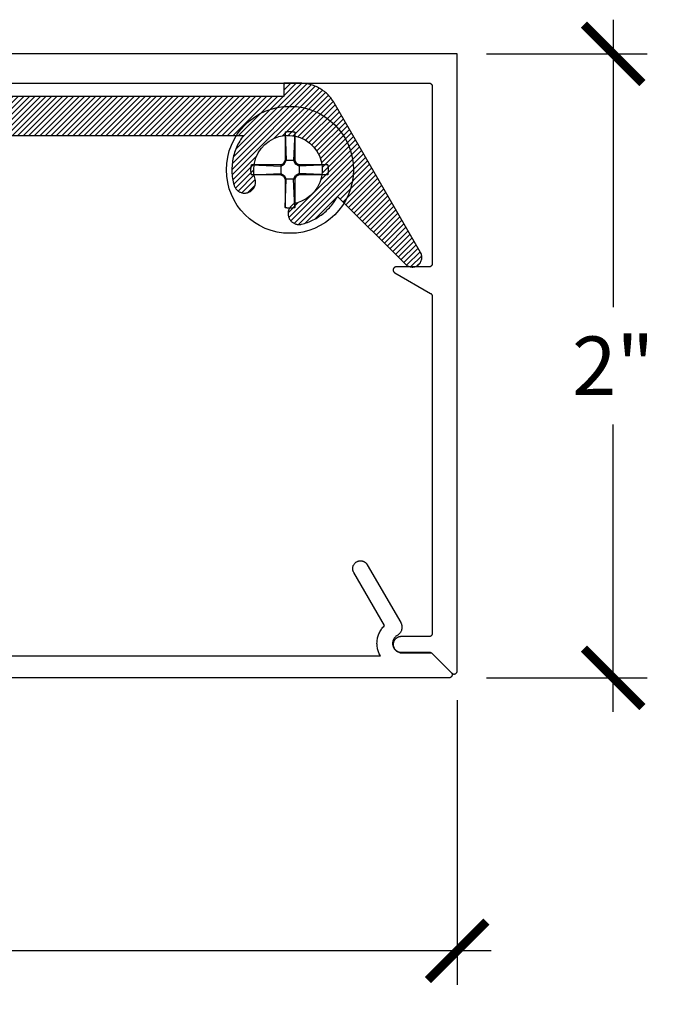
# Model space of a CAD drawing. Units: inches. Extents: x 0 to 190, y 0 to 43.
# Drawn here: x 6 to 8, y 28 to 31 of the extents above; entities that cross this region are included whole.
import ezdxf

# ---------------------------------------------------------------- set-up
doc = ezdxf.new("R2010")
doc.units = ezdxf.units.IN
doc.header["$LTSCALE"] = 0.5
doc.header["$MEASUREMENT"] = 0
for name, color, linetype in [('Arcadia-Dim', 4, 'Continuous'), ('Arcadia-Profile', 5, 'Continuous'), ('Arcadia-Shade', 8, 'Continuous')]:
    doc.layers.add(name, color=color, linetype=linetype)
doc.styles.get("Standard").update_dxf_attribs({"font": 'ARIALN.TTF'})
doc.dimstyles.new('Arcadia-2', dxfattribs={"dimscale": 2, "dimtxt": 0.0938, "dimasz": 0.0938, "dimexe": 0.0546, "dimexo": 0.0469, "dimgap": 0.0469, "dimtad": 0, "dimtih": 1, "dimdec": 4, "dimrnd": 0.0625, "dimzin": 3, "dimdsep": 46, "dimlunit": 4, "dimtxsty": 'Standard', "dimblk": 'ARCHTICK', "dimcen": 0.0469, "dimdle": 0.0546, "dimclrd": 256, "dimclre": 256, "dimclrt": 256, "dimadec": 0, "dimazin": 0, "dimtfac": 0.75, "dimtix": 1, "dimtmove": 2, "dimatfit": 3, "dimfxl": 1, "dimtolj": 1, "dimtzin": 3, "dimlwd": -3, "dimlwe": -3, "dimarcsym": 0})

# ---------------------------------------------------------------- blocks, each defined once
blk = doc.blocks.new('_ArchTick')
at = {"color": 0, "linetype": 'ByBlock', "lineweight": -3, "const_width": 0.15}
blk.add_lwpolyline([(-0.5, -0.5), (0.5, 0.5)], dxfattribs=at)
blk = doc.blocks.new('*D12')
at = {"layer": 'Arcadia-Dim', "lineweight": -3, "transparency": 16777216}
for p, q in [((1.4656, 28.9477), (1.4656, 28.0472)), ((7.4165, 28.9596), (7.4165, 28.0472)), ((1.3564, 28.1564), (4.1771, 28.1564)), ((7.5257, 28.1564), (4.705, 28.1564))]:
    blk.add_line(p, q, dxfattribs=at)
at = {"layer": 'Defpoints', "color": 0, "lineweight": -3, "transparency": 16777216}
for p in [(1.4656, 29.0415), (7.4165, 29.0534), (7.4165, 28.1564)]:
    blk.add_point(p, dxfattribs=at)
at = {"layer": 'Arcadia-Dim', "lineweight": -3, "transparency": 16777216, "xscale": 0.1876, "yscale": 0.1876, "zscale": 0.1876, "rotation": 180}
blk.add_blockref('_ArchTick', (1.4656, 28.1564), dxfattribs=at)
at = {"layer": 'Arcadia-Dim', "lineweight": -3, "transparency": 16777216, "xscale": 0.1876, "yscale": 0.1876, "zscale": 0.1876}
blk.add_blockref('_ArchTick', (7.4165, 28.1564), dxfattribs=at)
at = {"layer": 'Arcadia-Dim', "lineweight": -3, "transparency": 16777216, "insert": (4.4411, 28.1564), "char_height": 0.1876, "attachment_point": 5}
blk.add_mtext('\\A1;5{\\H0.75x;\\S15/16;}"', dxfattribs=at)
blk = doc.blocks.new('*D13')
at = {"layer": 'Arcadia-Dim', "lineweight": -3, "transparency": 16777216}
for p, q in [((7.9165, 31.1406), (7.9165, 30.2195)), ((7.5103, 31.0314), (8.0257, 31.0314)), ((7.9165, 28.9224), (7.9165, 29.8435)), ((7.5103, 29.0316), (8.0257, 29.0316))]:
    blk.add_line(p, q, dxfattribs=at)
at = {"layer": 'Defpoints', "color": 0, "lineweight": -3, "transparency": 16777216}
for p in [(7.4165, 31.0314), (7.4165, 29.0316), (7.9165, 29.0316)]:
    blk.add_point(p, dxfattribs=at)
at = {"layer": 'Arcadia-Dim', "lineweight": -3, "transparency": 16777216, "xscale": 0.1876, "yscale": 0.1876, "zscale": 0.1876}
for p, rotation in [((7.9165, 31.0314), 90), ((7.9165, 29.0316), 270)]:
    blk.add_blockref('_ArchTick', p, dxfattribs=dict(at, rotation=rotation))
at = {"layer": 'Arcadia-Dim', "lineweight": -3, "transparency": 16777216, "insert": (7.9165, 30.0315), "char_height": 0.1876, "attachment_point": 5}
blk.add_mtext('\\A1;2"', dxfattribs=at)
blk = doc.blocks.new('#12-SCREWHEAD')
at = {"layer": 'Arcadia-Profile'}
for points in [[(-0.0155, 0.1211, 0), (-0.0145, 0.1213, 0)], [(-0.0155, 0.1211, 0), (-0.0155, 0.0295, 0)], [(-0.0155, 0.1211, 0), (-0.0115, 0.0295, 0)], [(-0.0145, 0.1213, 0), (-0.0135, 0.1216, 0)], [(-0.0135, 0.1216, 0), (-0.0124, 0.1218, 0)], [(-0.0124, 0.1218, 0), (-0.0114, 0.122, 0)], [(-0.0114, 0.122, 0), (-0.0104, 0.1221, 0)], [(-0.0104, 0.1221, 0), (-0.0094, 0.1223, 0)], [(-0.0094, 0.1223, 0), (-0.0083, 0.1225, 0)], [(-0.0083, 0.1225, 0), (-0.0073, 0.1226, 0)], [(-0.0073, 0.1226, 0), (-0.0063, 0.1227, 0)], [(-0.0063, 0.1227, 0), (-0.0052, 0.1228, 0)], [(-0.0052, 0.1228, 0), (-0.0042, 0.1229, 0)], [(-0.0042, 0.1229, 0), (-0.0031, 0.1229, 0)], [(-0.0031, 0.1229, 0), (-0.0021, 0.123, 0)], [(-0.0021, 0.123, 0), (-0.001, 0.123, 0)], [(-0.001, 0.123, 0), (0, 0.123, 0)], [(0, 0.123, 0), (0.001, 0.123, 0)], [(0.001, 0.123, 0), (0.0021, 0.123, 0)], [(0.0021, 0.123, 0), (0.0031, 0.1229, 0)], [(0.0031, 0.1229, 0), (0.0042, 0.1229, 0)], [(0.0042, 0.1229, 0), (0.0052, 0.1228, 0)], [(0.0052, 0.1228, 0), (0.0063, 0.1227, 0)], [(0.0063, 0.1227, 0), (0.0073, 0.1226, 0)], [(0.0073, 0.1226, 0), (0.0083, 0.1225, 0)], [(0.0083, 0.1225, 0), (0.0094, 0.1223, 0)], [(0.0094, 0.1223, 0), (0.0104, 0.1221, 0)], [(0.0104, 0.1221, 0), (0.0114, 0.122, 0)], [(0.0114, 0.122, 0), (0.0124, 0.1218, 0)], [(0.0155, 0.1211, 0), (0.0115, 0.0295, 0)], [(0.0124, 0.1218, 0), (0.0135, 0.1216, 0)], [(0.0135, 0.1216, 0), (0.0145, 0.1213, 0)], [(0.0145, 0.1213, 0), (0.0155, 0.1211, 0)], [(0.0155, 0.1211, 0), (0.0155, 0.0295, 0)], [(-0.1249, 0.0026, 0), (-0.1248, 0.0031, 0)], [(-0.1249, 0.0021, 0), (-0.1249, 0.0026, 0)], [(-0.1249, 0.0016, 0), (-0.1249, 0.0021, 0)], [(-0.1249, 0.001, 0), (-0.1249, 0.0016, 0)], [(-0.1249, 0.0005, 0), (-0.1249, 0.001, 0)], [(-0.1249, 0, 0), (-0.1249, 0.0005, 0)], [(-0.1249, -0.0005, 0), (-0.1249, 0, 0)], [(-0.1248, 0.0042, 0), (-0.1247, 0.0047, 0)], [(-0.1248, 0.0037, 0), (-0.1248, 0.0042, 0)], [(-0.1248, 0.0031, 0), (-0.1248, 0.0037, 0)], [(-0.1247, 0.0057, 0), (-0.1246, 0.0063, 0)], [(-0.1247, 0.0052, 0), (-0.1247, 0.0057, 0)], [(-0.1247, 0.0047, 0), (-0.1247, 0.0052, 0)], [(-0.1246, 0.0063, 0), (-0.1245, 0.0068, 0)], [(-0.1245, 0.0073, 0), (-0.1244, 0.0078, 0)], [(-0.1245, 0.0068, 0), (-0.1245, 0.0073, 0)], [(-0.1244, 0.0083, 0), (-0.1243, 0.0088, 0)], [(-0.1244, 0.0078, 0), (-0.1244, 0.0083, 0)], [(-0.1243, 0.0088, 0), (-0.1242, 0.0094, 0)], [(-0.1242, 0.0094, 0), (-0.1241, 0.0099, 0)], [(-0.1241, 0.0104, 0), (-0.124, 0.0109, 0)], [(-0.1241, 0.0099, 0), (-0.1241, 0.0104, 0)], [(-0.124, 0.0109, 0), (-0.1239, 0.0114, 0)], [(-0.1239, 0.0114, 0), (-0.1238, 0.0119, 0)], [(-0.1238, 0.0119, 0), (-0.1237, 0.0124, 0)], [(-0.1237, 0.0124, 0), (-0.1236, 0.013, 0)], [(-0.1236, 0.013, 0), (-0.1235, 0.0135, 0)], [(-0.1235, 0.0135, 0), (-0.1234, 0.014, 0)], [(-0.1234, 0.014, 0), (-0.1232, 0.0145, 0)], [(-0.1232, 0.0145, 0), (-0.1231, 0.015, 0)], [(-0.1231, 0.015, 0), (-0.123, 0.0155, 0)], [(-0.0295, 0.0155, 0), (-0.123, 0.0155, 0)], [(-0.123, 0.0155, 0), (-0.0295, 0.0115, 0)], [(-0.0295, 0.0155, 0), (-0.0206, 0.0206, 0)], [(-0.0295, 0.0115, 0), (-0.0181, 0.0181, 0)], [(-0.0295, 0.0155, 0), (-0.0295, -0.0155, 0)], [(-0.0206, 0.0206, 0), (-0.0155, 0.0295, 0)], [(-0.0181, 0.0181, 0), (-0.0206, 0.0206, 0)], [(-0.0181, 0.0181, 0), (-0.0115, 0.0295, 0)], [(0.0155, 0.0295, 0), (-0.0155, 0.0295, 0)], [(0.0115, 0.0295, 0), (0.0181, 0.0181, 0)], [(0.0155, 0.0295, 0), (0.0206, 0.0206, 0)], [(0.0181, 0.0181, 0), (0.0206, 0.0206, 0)], [(0.0295, 0.0115, 0), (0.0181, 0.0181, 0)], [(0.0295, 0.0155, 0), (0.0206, 0.0206, 0)], [(0.1211, 0.0155, 0), (0.0295, 0.0155, 0)], [(0.1211, 0.0155, 0), (0.0295, 0.0115, 0)], [(0.0295, 0.0155, 0), (0.0295, -0.0155, 0)], [(0.1211, 0.0155, 0), (0.1213, 0.0145, 0)], [(0.1213, 0.0145, 0), (0.1216, 0.0135, 0)], [(0.1216, 0.0135, 0), (0.1218, 0.0124, 0)], [(0.1218, 0.0124, 0), (0.122, 0.0114, 0)], [(0.122, 0.0114, 0), (0.1221, 0.0104, 0)], [(0.1221, 0.0104, 0), (0.1223, 0.0094, 0)], [(0.1223, 0.0094, 0), (0.1225, 0.0083, 0)], [(0.1225, 0.0083, 0), (0.1226, 0.0073, 0)], [(0.1226, 0.0073, 0), (0.1227, 0.0063, 0)], [(0.1227, 0.0063, 0), (0.1228, 0.0052, 0)], [(0.1228, 0.0052, 0), (0.1229, 0.0042, 0)], [(0.1229, 0.0042, 0), (0.1229, 0.0031, 0)], [(0.1229, 0.0031, 0), (0.123, 0.0021, 0)], [(0.123, 0.0021, 0), (0.123, 0.001, 0)], [(0.123, 0.001, 0), (0.123, 0, 0)], [(-0.1249, -0.001, 0), (-0.1249, -0.0005, 0)], [(-0.1249, -0.0016, 0), (-0.1249, -0.001, 0)], [(-0.1249, -0.0021, 0), (-0.1249, -0.0016, 0)], [(-0.1249, -0.0026, 0), (-0.1249, -0.0021, 0)], [(-0.1248, -0.0031, 0), (-0.1249, -0.0026, 0)], [(-0.1248, -0.0037, 0), (-0.1248, -0.0031, 0)], [(-0.1248, -0.0042, 0), (-0.1248, -0.0037, 0)], [(-0.1247, -0.0047, 0), (-0.1248, -0.0042, 0)], [(-0.1247, -0.0052, 0), (-0.1247, -0.0047, 0)], [(-0.1247, -0.0057, 0), (-0.1247, -0.0052, 0)], [(-0.1246, -0.0063, 0), (-0.1247, -0.0057, 0)], [(-0.1245, -0.0068, 0), (-0.1246, -0.0063, 0)], [(-0.1245, -0.0073, 0), (-0.1245, -0.0068, 0)], [(-0.1244, -0.0078, 0), (-0.1245, -0.0073, 0)], [(-0.1244, -0.0083, 0), (-0.1244, -0.0078, 0)], [(-0.1243, -0.0088, 0), (-0.1244, -0.0083, 0)], [(-0.1242, -0.0094, 0), (-0.1243, -0.0088, 0)], [(-0.1241, -0.0099, 0), (-0.1242, -0.0094, 0)], [(-0.1241, -0.0104, 0), (-0.1241, -0.0099, 0)], [(-0.124, -0.0109, 0), (-0.1241, -0.0104, 0)], [(-0.1239, -0.0114, 0), (-0.124, -0.0109, 0)], [(-0.1238, -0.0119, 0), (-0.1239, -0.0114, 0)], [(-0.1237, -0.0124, 0), (-0.1238, -0.0119, 0)], [(-0.1236, -0.013, 0), (-0.1237, -0.0124, 0)], [(-0.1235, -0.0135, 0), (-0.1236, -0.013, 0)], [(-0.1234, -0.014, 0), (-0.1235, -0.0135, 0)], [(-0.1232, -0.0145, 0), (-0.1234, -0.014, 0)], [(-0.1231, -0.015, 0), (-0.1232, -0.0145, 0)], [(-0.123, -0.0155, 0), (-0.1231, -0.015, 0)], [(-0.123, -0.0155, 0), (-0.0295, -0.0115, 0)], [(-0.0295, -0.0155, 0), (-0.123, -0.0155, 0)], [(-0.0295, -0.0115, 0), (-0.0181, -0.0181, 0)], [(-0.0295, -0.0155, 0), (-0.0206, -0.0206, 0)], [(-0.0181, -0.0181, 0), (-0.0206, -0.0206, 0)], [(-0.0206, -0.0206, 0), (-0.0155, -0.0295, 0)], [(-0.0181, -0.0181, 0), (-0.0115, -0.0295, 0)], [(-0.0155, -0.0295, 0), (-0.0155, -0.1211, 0)], [(-0.0155, -0.1211, 0), (-0.0115, -0.0295, 0)], [(0.0155, -0.0295, 0), (-0.0155, -0.0295, 0)], [(0.0115, -0.0295, 0), (0.0181, -0.0181, 0)], [(0.0155, -0.1211, 0), (0.0115, -0.0295, 0)], [(0.0155, -0.0295, 0), (0.0206, -0.0206, 0)], [(0.0155, -0.0295, 0), (0.0155, -0.1211, 0)], [(0.0295, -0.0115, 0), (0.0181, -0.0181, 0)], [(0.0181, -0.0181, 0), (0.0206, -0.0206, 0)], [(0.0295, -0.0155, 0), (0.0206, -0.0206, 0)], [(0.1211, -0.0155, 0), (0.0295, -0.0115, 0)], [(0.1211, -0.0155, 0), (0.0295, -0.0155, 0)], [(0.1213, -0.0145, 0), (0.1211, -0.0155, 0)], [(0.1216, -0.0135, 0), (0.1213, -0.0145, 0)], [(0.1218, -0.0124, 0), (0.1216, -0.0135, 0)], [(0.122, -0.0114, 0), (0.1218, -0.0124, 0)], [(0.1221, -0.0104, 0), (0.122, -0.0114, 0)], [(0.1223, -0.0094, 0), (0.1221, -0.0104, 0)], [(0.1225, -0.0083, 0), (0.1223, -0.0094, 0)], [(0.1226, -0.0073, 0), (0.1225, -0.0083, 0)], [(0.1227, -0.0063, 0), (0.1226, -0.0073, 0)], [(0.1228, -0.0052, 0), (0.1227, -0.0063, 0)], [(0.1229, -0.0042, 0), (0.1228, -0.0052, 0)], [(0.123, -0.0021, 0), (0.1229, -0.0031, 0)], [(0.1229, -0.0031, 0), (0.1229, -0.0042, 0)], [(0.123, 0, 0), (0.123, -0.001, 0)], [(0.123, -0.001, 0), (0.123, -0.0021, 0)], [(-0.0145, -0.1213, 0), (-0.0155, -0.1211, 0)], [(-0.0135, -0.1216, 0), (-0.0145, -0.1213, 0)], [(-0.0124, -0.1218, 0), (-0.0135, -0.1216, 0)], [(-0.0114, -0.122, 0), (-0.0124, -0.1218, 0)], [(-0.0104, -0.1221, 0), (-0.0114, -0.122, 0)], [(-0.0094, -0.1223, 0), (-0.0104, -0.1221, 0)], [(-0.0083, -0.1225, 0), (-0.0094, -0.1223, 0)], [(-0.0073, -0.1226, 0), (-0.0083, -0.1225, 0)], [(-0.0063, -0.1227, 0), (-0.0073, -0.1226, 0)], [(-0.0052, -0.1228, 0), (-0.0063, -0.1227, 0)], [(-0.0042, -0.1229, 0), (-0.0052, -0.1228, 0)], [(-0.0031, -0.1229, 0), (-0.0042, -0.1229, 0)], [(-0.0021, -0.123, 0), (-0.0031, -0.1229, 0)], [(-0.001, -0.123, 0), (-0.0021, -0.123, 0)], [(0, -0.123, 0), (-0.001, -0.123, 0)], [(0.001, -0.123, 0), (0, -0.123, 0)], [(0.0021, -0.123, 0), (0.001, -0.123, 0)], [(0.0031, -0.1229, 0), (0.0021, -0.123, 0)], [(0.0042, -0.1229, 0), (0.0031, -0.1229, 0)], [(0.0052, -0.1228, 0), (0.0042, -0.1229, 0)], [(0.0063, -0.1227, 0), (0.0052, -0.1228, 0)], [(0.0073, -0.1226, 0), (0.0063, -0.1227, 0)], [(0.0083, -0.1225, 0), (0.0073, -0.1226, 0)], [(0.0094, -0.1223, 0), (0.0083, -0.1225, 0)], [(0.0104, -0.1221, 0), (0.0094, -0.1223, 0)], [(0.0114, -0.122, 0), (0.0104, -0.1221, 0)], [(0.0124, -0.1218, 0), (0.0114, -0.122, 0)], [(0.0135, -0.1216, 0), (0.0124, -0.1218, 0)], [(0.0145, -0.1213, 0), (0.0135, -0.1216, 0)], [(0.0155, -0.1211, 0), (0.0145, -0.1213, 0)]]:
    blk.add_polyline3d(points, dxfattribs=at)
blk.add_circle((0, 0), 0.2035, dxfattribs=at)

msp = doc.modelspace()

# ---------------------------------------------------------------- hatches: boundary and pattern name
at = {"layer": 'Arcadia-Shade', "lineweight": -3}
h = msp.add_hatch(dxfattribs=at)
h.set_pattern_fill('ANSI31', color=256, scale=0.1, style=0)
h.set_pattern_definition([(45, (-23.369043, 45.93946), (-0.0088388348, 0.0088388348), [])])
h.paths.add_polyline_path([(6.73216, 30.76986), (6.72879, 30.76535), (6.72557, 30.76075), (6.72249, 30.75604), (6.71956, 30.75124), (6.71678, 30.74635), (6.71416, 30.74138), (6.71169, 30.73633), (6.70938, 30.7312), (6.70723, 30.726), (6.70525, 30.72074), (6.70343, 30.71542), (6.70178, 30.71004), (6.70029, 30.70462), (6.69898, 30.69915), (6.69784, 30.69365), (6.69687, 30.68811), (6.69607, 30.68254), (6.69545, 30.67695), (6.69501, 30.67135), (6.69473, 30.66573), (6.69464, 30.66011), (6.69472, 30.65448), (6.69498, 30.64887), (6.69541, 30.64326), (6.69601, 30.63767), (6.69679, 30.6321), (6.69775, 30.62656), (6.69887, 30.62105), (6.70017, 30.61558), (6.70164, 30.61015), (6.70229, 30.60813), (6.70305, 30.60616), (6.70394, 30.60424), (6.70494, 30.60237), (6.70605, 30.60057), (6.70726, 30.59884), (6.70858, 30.59718), (6.71, 30.59561), (6.71151, 30.59412), (6.7131, 30.59273), (6.71478, 30.59144), (6.71653, 30.59026), (6.71836, 30.58918), (6.72024, 30.58821), (6.72218, 30.58736), (6.72416, 30.58663), (6.72619, 30.58601), (6.72825, 30.58553), (6.73033, 30.58516), (6.73244, 30.58493), (6.73455, 30.58482), (6.73667, 30.58484), (6.73878, 30.58499), (6.74088, 30.58526), (6.74296, 30.58567), (6.74501, 30.58619), (6.74702, 30.58684), (6.74899, 30.58761), (6.75091, 30.5885), (6.75278, 30.5895), (6.7541, 30.59031), (6.75539, 30.59117), (6.75664, 30.59208), (6.75784, 30.59306), (6.759, 30.59408), (6.76012, 30.59515), (6.76118, 30.59628), (6.7622, 30.59745), (6.76316, 30.59866), (6.76407, 30.59991), (6.76492, 30.6012), (6.76571, 30.60253), (6.76645, 30.6039), (6.76712, 30.60529), (6.76773, 30.60671), (6.76828, 30.60816), (6.76876, 30.60963), (6.76918, 30.61112), (6.76953, 30.61263), (6.76982, 30.61415), (6.77003, 30.61568), (6.77018, 30.61722), (6.77026, 30.61877), (6.77027, 30.62032), (6.77022, 30.62187), (6.77009, 30.62341), (6.77, 30.62417), (6.76545, 30.64652), (6.76471, 30.6639), (6.76672, 30.68118), (6.77143, 30.69792), (6.77872, 30.71371), (6.78841, 30.72816), (6.80025, 30.74089), (6.81396, 30.75161), (6.82918, 30.76002), (6.84553, 30.76594), (6.86262, 30.7692), (6.88, 30.76973), (6.89725, 30.76751), (6.91394, 30.7626), (6.92964, 30.75512), (6.94397, 30.74526), (6.95656, 30.73327), (6.96711, 30.71944), (6.97534, 30.70412), (6.98106, 30.68769), (6.98412, 30.67057), (6.98444, 30.65318), (6.98201, 30.63596), (6.9769, 30.61933), (6.96923, 30.60372), (6.9592, 30.58951), (6.94706, 30.57706), (6.9331, 30.56668), (6.91768, 30.55863), (6.89605, 30.55139), (6.89534, 30.55109), (6.89395, 30.55043), (6.89258, 30.54971), (6.89124, 30.54892), (6.88994, 30.54808), (6.88868, 30.54718), (6.88747, 30.54623), (6.88629, 30.54522), (6.88516, 30.54416), (6.88408, 30.54305), (6.88304, 30.5419), (6.88206, 30.5407), (6.88114, 30.53946), (6.88027, 30.53818), (6.87946, 30.53686), (6.8787, 30.53551), (6.87801, 30.53413), (6.87738, 30.53272), (6.87681, 30.53128), (6.8763, 30.52981), (6.87586, 30.52833), (6.87549, 30.52682), (6.87519, 30.52531), (6.87495, 30.52378), (6.87478, 30.52224), (6.87467, 30.52069), (6.87464, 30.51915), (6.8747, 30.51703), (6.87489, 30.51492), (6.87521, 30.51283), (6.87566, 30.51076), (6.87623, 30.50872), (6.87692, 30.50672), (6.87773, 30.50477), (6.87866, 30.50286), (6.8797, 30.50102), (6.88085, 30.49924), (6.8821, 30.49754), (6.88346, 30.49592), (6.88491, 30.49438), (6.88646, 30.49293), (6.88808, 30.49157), (6.88979, 30.49032), (6.89157, 30.48917), (6.89341, 30.48814), (6.89532, 30.48721), (6.89727, 30.4864), (6.89928, 30.48572), (6.90132, 30.48515), (6.90339, 30.48471), (6.90548, 30.48439), (6.90759, 30.48421), (6.9097, 30.48415), (6.91182, 30.48421), (6.91393, 30.48441), (6.91602, 30.48473), (6.91809, 30.48518), (6.92292, 30.48645), (6.92771, 30.48786), (6.93246, 30.4894), (6.93716, 30.49107), (6.94182, 30.49287), (6.94643, 30.49479), (6.95098, 30.49685), (6.95547, 30.49903), (6.9599, 30.50133), (6.96427, 30.50376), (6.96856, 30.50631), (6.97279, 30.50897), (6.97693, 30.51175), (6.981, 30.51465), (6.98499, 30.51765), (6.98889, 30.52077), (6.99271, 30.52399), (6.99643, 30.52732), (7.00006, 30.53075), (7.00359, 30.53428), (7.00703, 30.5379), (7.01036, 30.54162), (7.01359, 30.54543), (7.01671, 30.54933), (7.01972, 30.55331), (7.02262, 30.55738), (7.0254, 30.56152), (7.02807, 30.56574), (7.03062, 30.57003), (7.03306, 30.5744), (7.25051, 30.35694), (7.25272, 30.35494), (7.2551, 30.35316), (7.25764, 30.35162), (7.26032, 30.35032), (7.26311, 30.34929), (7.26599, 30.34854), (7.26892, 30.34806), (7.27189, 30.34786), (7.27487, 30.34795), (7.27782, 30.34833), (7.28072, 30.34899), (7.28354, 30.34992), (7.28627, 30.35112), (7.28886, 30.35257), (7.29131, 30.35427), (7.29358, 30.35619), (7.29565, 30.35832), (7.29751, 30.36064), (7.29914, 30.36313), (7.30053, 30.36576), (7.30166, 30.36851), (7.30251, 30.37136), (7.30309, 30.37428), (7.30339, 30.37724), (7.3034, 30.38021), (7.30313, 30.38317), (7.30258, 30.3861), (7.30174, 30.38895), (7.30064, 30.39171), (7.29928, 30.39436), (7.02215, 30.87436), (7.0199, 30.8781), (7.01753, 30.88176), (7.01503, 30.88533), (7.0124, 30.88882), (7.00965, 30.89221), (7.00679, 30.8955), (7.00382, 30.89869), (7.00073, 30.90178), (6.99754, 30.90475), (6.99425, 30.90761), (6.99086, 30.91036), (6.98737, 30.91299), (6.9838, 30.91549), (6.98014, 30.91787), (6.9764, 30.92011), (6.97258, 30.92223), (6.9687, 30.92421), (6.96474, 30.92605), (6.96072, 30.92776), (6.95665, 30.92932), (6.95253, 30.93074), (6.94835, 30.93202), (6.94414, 30.93315), (6.93989, 30.93413), (6.93561, 30.93496), (6.9313, 30.93564), (6.92697, 30.93617), (6.92262, 30.93655), (6.91826, 30.93678), (6.9139, 30.93686), (6.86107, 30.93686), (6.86107, 30.89486), (4.28143, 30.89486), (4.28143, 30.93686), (4.15643, 30.93686), (4.15643, 30.89486), (3.28143, 30.89486), (3.28143, 30.93686), (3.15643, 30.93686), (3.15643, 30.89486), (2.79849, 30.89486), (2.79231, 30.89471), (2.78614, 30.89425), (2.78001, 30.89349), (2.77392, 30.89242), (2.76789, 30.89106), (2.76194, 30.8894), (2.75607, 30.88744), (2.75031, 30.8852), (2.74467, 30.88268), (2.73916, 30.87988), (2.73379, 30.87682), (2.72858, 30.87349), (2.72355, 30.8699), (2.71869, 30.86608), (2.71403, 30.86201), (2.70958, 30.85773), (2.70535, 30.85323), (2.70134, 30.84852), (2.69757, 30.84362), (2.69405, 30.83854), (2.69078, 30.83329), (2.68777, 30.82789), (2.68504, 30.82235), (2.68259, 30.81668), (2.68041, 30.81089), (2.67853, 30.805), (2.67694, 30.79903), (2.67564, 30.79299), (2.67465, 30.78688), (2.67396, 30.78074), (2.67281, 30.76738), (2.6717, 30.75401), (2.67063, 30.74064), (2.6696, 30.72727), (2.66861, 30.71389), (2.66765, 30.70051), (2.66674, 30.68713), (2.66586, 30.67375), (2.66503, 30.66036), (2.66423, 30.64697), (2.66347, 30.63358), (2.66275, 30.62018), (2.66206, 30.60679), (2.66142, 30.59339), (2.66082, 30.57999), (2.66025, 30.56659), (2.65973, 30.55319), (2.65924, 30.53978), (2.65879, 30.52638), (2.65838, 30.51297), (2.65801, 30.49956), (2.65768, 30.48615), (2.65739, 30.47274), (2.65714, 30.45933), (2.65692, 30.44592), (2.65675, 30.43251), (2.65661, 30.4191), (2.65651, 30.40569), (2.65645, 30.39227), (2.65643, 30.37886), (2.65643, 30.20686), (2.86489, 30.20686), (2.86752, 30.20699), (2.87012, 30.20737), (2.87267, 30.20801), (2.87515, 30.2089), (2.87753, 30.21003), (2.87978, 30.21138), (2.8819, 30.21295), (2.88385, 30.21471), (2.88561, 30.21666), (2.88718, 30.21878), (2.88853, 30.22104), (2.88965, 30.22341), (2.89054, 30.22589), (2.89118, 30.22844), (2.89156, 30.23105), (2.89169, 30.23367), (2.89156, 30.2363), (2.89117, 30.2389), (2.89053, 30.24146), (2.88964, 30.24393), (2.88852, 30.24631), (2.88716, 30.24857), (2.88559, 30.25068), (2.88382, 30.25263), (2.88187, 30.25439), (2.87976, 30.25596), (2.8775, 30.25731), (2.87512, 30.25843), (2.87264, 30.25931), (2.87009, 30.25995), (2.85991, 30.26221), (2.84528, 30.26774), (2.83157, 30.27528), (2.81907, 30.28468), (2.80803, 30.29576), (2.79866, 30.30829), (2.79117, 30.32202), (2.78569, 30.33667), (2.78234, 30.35196), (2.78138, 30.36495), (2.78154, 30.37276), (2.78142, 30.39266), (2.78148, 30.41919), (2.78176, 30.44572), (2.78228, 30.47224), (2.78302, 30.49878), (2.78398, 30.5253), (2.78517, 30.55179), (2.78658, 30.5783), (2.78822, 30.60477), (2.79009, 30.63124), (2.79218, 30.65769), (2.7945, 30.68412), (2.79704, 30.71052), (2.7998, 30.73691), (2.80354, 30.76986), (3.104, 30.76986), (3.09704, 30.7602), (3.09074, 30.7501), (3.08511, 30.73961), (3.08019, 30.72877), (3.076, 30.71763), (3.07256, 30.70623), (3.06987, 30.69463), (3.06796, 30.68288), (3.06683, 30.67103), (3.06648, 30.65913), (3.06692, 30.64724), (3.06815, 30.6354), (3.07016, 30.62366), (3.07294, 30.61209), (3.07647, 30.60072), (3.08075, 30.58961), (3.08576, 30.57881), (3.09147, 30.56836), (3.09786, 30.55832), (3.10489, 30.54872), (3.11255, 30.5396), (3.12079, 30.53101), (3.12958, 30.52298), (3.13889, 30.51556), (3.14866, 30.50876), (3.15886, 30.50262), (3.16945, 30.49718), (3.18037, 30.49244), (3.19158, 30.48844), (3.20303, 30.48518), (3.2051, 30.48473), (3.20719, 30.48441), (3.2093, 30.48421), (3.21142, 30.48415), (3.21353, 30.48421), (3.21564, 30.48439), (3.21773, 30.48471), (3.2198, 30.48515), (3.22184, 30.48572), (3.22385, 30.4864), (3.2258, 30.48721), (3.22771, 30.48814), (3.22955, 30.48917), (3.23133, 30.49032), (3.23304, 30.49157), (3.23466, 30.49293), (3.23621, 30.49438), (3.23766, 30.49592), (3.23902, 30.49754), (3.24027, 30.49924), (3.24142, 30.50102), (3.24246, 30.50286), (3.24339, 30.50477), (3.2442, 30.50672), (3.24489, 30.50872), (3.24546, 30.51076), (3.24591, 30.51283), (3.24623, 30.51492), (3.24642, 30.51703), (3.24648, 30.51915), (3.24645, 30.52069), (3.24634, 30.52224), (3.24617, 30.52378), (3.24593, 30.52531), (3.24563, 30.52682), (3.24526, 30.52833), (3.24482, 30.52981), (3.24431, 30.53128), (3.24374, 30.53272), (3.24311, 30.53413), (3.24242, 30.53551), (3.24166, 30.53686), (3.24085, 30.53818), (3.23998, 30.53946), (3.23906, 30.5407), (3.23808, 30.5419), (3.23704, 30.54305), (3.23596, 30.54416), (3.23483, 30.54522), (3.23365, 30.54623), (3.23244, 30.54718), (3.23118, 30.54808), (3.22988, 30.54892), (3.22854, 30.54971), (3.22717, 30.55043), (3.22578, 30.55109), (3.22507, 30.55139), (3.20344, 30.55863), (3.18802, 30.56668), (3.17406, 30.57706), (3.16192, 30.58951), (3.15189, 30.60372), (3.14422, 30.61933), (3.13911, 30.63596), (3.13668, 30.65318), (3.137, 30.67057), (3.14006, 30.68769), (3.14578, 30.70412), (3.15401, 30.71944), (3.16456, 30.73327), (3.17715, 30.74526), (3.19148, 30.75512), (3.20718, 30.7626), (3.22387, 30.76751), (3.24112, 30.76973), (3.2585, 30.7692), (3.27559, 30.76594), (3.29194, 30.76002), (3.30716, 30.75161), (3.32087, 30.74089), (3.33271, 30.72816), (3.3424, 30.71371), (3.34969, 30.69792), (3.3544, 30.68118), (3.35641, 30.6639), (3.35567, 30.64652), (3.35112, 30.62417), (3.35103, 30.62341), (3.3509, 30.62187), (3.35085, 30.62032), (3.35086, 30.61877), (3.35094, 30.61722), (3.35109, 30.61568), (3.3513, 30.61415), (3.35159, 30.61263), (3.35194, 30.61112), (3.35236, 30.60963), (3.35284, 30.60816), (3.35339, 30.60671), (3.354, 30.60529), (3.35467, 30.6039), (3.35541, 30.60253), (3.3562, 30.6012), (3.35705, 30.59991), (3.35796, 30.59866), (3.35892, 30.59745), (3.35994, 30.59628), (3.361, 30.59515), (3.36212, 30.59408), (3.36328, 30.59306), (3.36448, 30.59208), (3.36573, 30.59117), (3.36702, 30.59031), (3.36834, 30.5895), (3.37021, 30.5885), (3.37213, 30.58761), (3.3741, 30.58684), (3.37611, 30.58619), (3.37816, 30.58567), (3.38024, 30.58526), (3.38234, 30.58499), (3.38445, 30.58484), (3.38657, 30.58482), (3.38868, 30.58493), (3.39079, 30.58516), (3.39287, 30.58553), (3.39493, 30.58601), (3.39696, 30.58663), (3.39894, 30.58736), (3.40088, 30.58821), (3.40276, 30.58918), (3.40459, 30.59026), (3.40634, 30.59144), (3.40802, 30.59273), (3.40961, 30.59412), (3.41112, 30.59561), (3.41254, 30.59718), (3.41386, 30.59884), (3.41507, 30.60057), (3.41618, 30.60237), (3.41718, 30.60424), (3.41807, 30.60616), (3.41883, 30.60813), (3.41948, 30.61015), (3.42095, 30.61558), (3.42225, 30.62105), (3.42337, 30.62656), (3.42433, 30.6321), (3.42511, 30.63767), (3.42571, 30.64326), (3.42614, 30.64887), (3.4264, 30.65448), (3.42648, 30.66011), (3.42639, 30.66573), (3.42611, 30.67135), (3.42567, 30.67695), (3.42505, 30.68254), (3.42425, 30.68811), (3.42328, 30.69365), (3.42214, 30.69915), (3.42083, 30.70462), (3.41934, 30.71004), (3.41769, 30.71542), (3.41587, 30.72074), (3.41389, 30.726), (3.41174, 30.7312), (3.40943, 30.73633), (3.40696, 30.74138), (3.40434, 30.74635), (3.40156, 30.75124), (3.39863, 30.75604), (3.39555, 30.76075), (3.39233, 30.76535), (3.38896, 30.76986), (3.704, 30.76986), (3.69704, 30.7602), (3.69074, 30.7501), (3.68511, 30.73961), (3.68019, 30.72877), (3.676, 30.71763), (3.67256, 30.70623), (3.66987, 30.69463), (3.66796, 30.68288), (3.66683, 30.67103), (3.66648, 30.65913), (3.66692, 30.64724), (3.66815, 30.6354), (3.67016, 30.62366), (3.67294, 30.61209), (3.67647, 30.60072), (3.68075, 30.58961), (3.68576, 30.57881), (3.69147, 30.56836), (3.69786, 30.55832), (3.70489, 30.54872), (3.71255, 30.5396), (3.72079, 30.53101), (3.72958, 30.52298), (3.73889, 30.51556), (3.74866, 30.50876), (3.75886, 30.50262), (3.76945, 30.49718), (3.78037, 30.49244), (3.79158, 30.48844), (3.80303, 30.48518), (3.8051, 30.48473), (3.80719, 30.48441), (3.8093, 30.48421), (3.81142, 30.48415), (3.81353, 30.48421), (3.81564, 30.48439), (3.81773, 30.48471), (3.8198, 30.48515), (3.82184, 30.48572), (3.82385, 30.4864), (3.8258, 30.48721), (3.82771, 30.48814), (3.82955, 30.48917), (3.83133, 30.49032), (3.83304, 30.49157), (3.83466, 30.49293), (3.83621, 30.49438), (3.83766, 30.49592), (3.83902, 30.49754), (3.84027, 30.49924), (3.84142, 30.50102), (3.84246, 30.50286), (3.84339, 30.50477), (3.8442, 30.50672), (3.84489, 30.50872), (3.84546, 30.51076), (3.84591, 30.51283), (3.84623, 30.51492), (3.84642, 30.51703), (3.84648, 30.51915), (3.84645, 30.52069), (3.84634, 30.52224), (3.84617, 30.52378), (3.84593, 30.52531), (3.84563, 30.52682), (3.84526, 30.52833), (3.84482, 30.52981), (3.84431, 30.53128), (3.84374, 30.53272), (3.84311, 30.53413), (3.84242, 30.53551), (3.84166, 30.53686), (3.84085, 30.53818), (3.83998, 30.53946), (3.83906, 30.5407), (3.83808, 30.5419), (3.83704, 30.54305), (3.83596, 30.54416), (3.83483, 30.54522), (3.83365, 30.54623), (3.83244, 30.54718), (3.83118, 30.54808), (3.82988, 30.54892), (3.82854, 30.54971), (3.82717, 30.55043), (3.82578, 30.55109), (3.82507, 30.55139), (3.80344, 30.55863), (3.78802, 30.56668), (3.77406, 30.57706), (3.76192, 30.58951), (3.75189, 30.60372), (3.74422, 30.61933), (3.73911, 30.63596), (3.73668, 30.65318), (3.737, 30.67057), (3.74006, 30.68769), (3.74578, 30.70412), (3.75401, 30.71944), (3.76456, 30.73327), (3.77715, 30.74526), (3.79148, 30.75512), (3.80718, 30.7626), (3.82387, 30.76751), (3.84112, 30.76973), (3.8585, 30.7692), (3.87559, 30.76594), (3.89194, 30.76002), (3.90716, 30.75161), (3.92087, 30.74089), (3.93271, 30.72816), (3.9424, 30.71371), (3.94969, 30.69792), (3.9544, 30.68118), (3.95641, 30.6639), (3.95567, 30.64652), (3.95112, 30.62417), (3.95103, 30.62341), (3.9509, 30.62187), (3.95085, 30.62032), (3.95086, 30.61877), (3.95094, 30.61722), (3.95109, 30.61568), (3.9513, 30.61415), (3.95159, 30.61263), (3.95194, 30.61112), (3.95236, 30.60963), (3.95284, 30.60816), (3.95339, 30.60671), (3.954, 30.60529), (3.95467, 30.6039), (3.95541, 30.60253), (3.9562, 30.6012), (3.95705, 30.59991), (3.95796, 30.59866), (3.95892, 30.59745), (3.95994, 30.59628), (3.961, 30.59515), (3.96212, 30.59408), (3.96328, 30.59306), (3.96448, 30.59208), (3.96573, 30.59117), (3.96702, 30.59031), (3.96834, 30.5895), (3.97021, 30.5885), (3.97213, 30.58761), (3.9741, 30.58684), (3.97611, 30.58619), (3.97816, 30.58567), (3.98024, 30.58526), (3.98234, 30.58499), (3.98445, 30.58484), (3.98657, 30.58482), (3.98868, 30.58493), (3.99079, 30.58516), (3.99287, 30.58553), (3.99493, 30.58601), (3.99696, 30.58663), (3.99894, 30.58736), (4.00088, 30.58821), (4.00276, 30.58918), (4.00459, 30.59026), (4.00634, 30.59144), (4.00802, 30.59273), (4.00961, 30.59412), (4.01112, 30.59561), (4.01254, 30.59718), (4.01386, 30.59884), (4.01507, 30.60057), (4.01618, 30.60237), (4.01718, 30.60424), (4.01807, 30.60616), (4.01883, 30.60813), (4.01948, 30.61015), (4.02095, 30.61558), (4.02225, 30.62105), (4.02337, 30.62656), (4.02433, 30.6321), (4.02511, 30.63767), (4.02571, 30.64326), (4.02614, 30.64887), (4.0264, 30.65448), (4.02648, 30.66011), (4.02639, 30.66573), (4.02611, 30.67135), (4.02567, 30.67695), (4.02505, 30.68254), (4.02425, 30.68811), (4.02328, 30.69365), (4.02214, 30.69915), (4.02083, 30.70462), (4.01934, 30.71004), (4.01769, 30.71542), (4.01587, 30.72074), (4.01389, 30.726), (4.01174, 30.7312), (4.00943, 30.73633), (4.00696, 30.74138), (4.00434, 30.74635), (4.00156, 30.75124), (3.99863, 30.75604), (3.99555, 30.76075), (3.99233, 30.76535), (3.98896, 30.76986)])

# ---------------------------------------------------------------- linework, layer by layer
at = {"layer": 'Arcadia-Profile'}
for points in [[(2.6635, 30.93741), (7.3265, 30.93741), (7.32702, 30.9374), (7.32754, 30.93736), (7.32806, 30.93729), (7.32857, 30.93719), (7.32908, 30.93707), (7.32959, 30.93692), (7.33008, 30.93675), (7.33056, 30.93655), (7.33104, 30.93632), (7.3315, 30.93607), (7.33194, 30.9358), (7.33237, 30.9355), (7.33279, 30.93518), (7.33319, 30.93484), (7.33357, 30.93448), (7.33393, 30.9341), (7.33427, 30.9337), (7.33459, 30.93329), (7.33488, 30.93286), (7.33516, 30.93241), (7.33541, 30.93195), (7.33563, 30.93148), (7.33583, 30.931), (7.33601, 30.9305), (7.33616, 30.93), (7.33628, 30.92949), (7.33637, 30.92898), (7.33644, 30.92846), (7.33648, 30.92793), (7.3365, 30.92741), (7.3365, 30.35841), (7.33648, 30.35789), (7.33644, 30.35737), (7.33637, 30.35685), (7.33628, 30.35633), (7.33616, 30.35582), (7.33601, 30.35532), (7.33583, 30.35483), (7.33563, 30.35434), (7.33541, 30.35387), (7.33516, 30.35341), (7.33488, 30.35297), (7.33459, 30.35253), (7.33427, 30.35212), (7.33393, 30.35172), (7.33357, 30.35134), (7.33319, 30.35098), (7.33279, 30.35064), (7.33237, 30.35032), (7.33194, 30.35002), (7.3315, 30.34975), (7.33104, 30.3495), (7.33056, 30.34928), (7.33008, 30.34908), (7.32959, 30.3489), (7.32908, 30.34875), (7.32857, 30.34863), (7.32806, 30.34853), (7.32754, 30.34847), (7.32702, 30.34843), (7.3265, 30.34841), (7.2215, 30.34841), (7.22062, 30.34837), (7.21976, 30.34826), (7.21891, 30.34807), (7.21808, 30.34781), (7.21727, 30.34747), (7.2165, 30.34707), (7.21576, 30.3466), (7.21507, 30.34607), (7.21442, 30.34548), (7.21384, 30.34484), (7.2133, 30.34415), (7.21284, 30.34341), (7.21243, 30.34264), (7.2121, 30.34183), (7.21184, 30.341), (7.21165, 30.34015), (7.21153, 30.33928), (7.2115, 30.33841), (7.21153, 30.33754), (7.21165, 30.33668), (7.21184, 30.33582), (7.2121, 30.33499), (7.21243, 30.33419), (7.21284, 30.33341), (7.2133, 30.33268), (7.21384, 30.33198), (7.21442, 30.33134), (7.21507, 30.33075), (7.21576, 30.33022), (7.2165, 30.32975), (7.3315, 30.26336), (7.3318, 30.26318), (7.33209, 30.26299), (7.33237, 30.26279), (7.33265, 30.26258), (7.33292, 30.26236), (7.33319, 30.26213), (7.33344, 30.26189), (7.33369, 30.26164), (7.33393, 30.26139), (7.33416, 30.26112), (7.33438, 30.26085), (7.33459, 30.26057), (7.33479, 30.26029), (7.33498, 30.25999), (7.33516, 30.2597), (7.33533, 30.25939), (7.33548, 30.25908), (7.33563, 30.25876), (7.33577, 30.25844), (7.33589, 30.25812), (7.33601, 30.25779), (7.33611, 30.25745), (7.3362, 30.25711), (7.33628, 30.25677), (7.33634, 30.25643), (7.3364, 30.25609), (7.33644, 30.25574), (7.33647, 30.25539), (7.33649, 30.25504), (7.3365, 30.2547), (7.3365, 29.17341), (7.33648, 29.17289), (7.33644, 29.17237), (7.33637, 29.17185), (7.33628, 29.17133), (7.33616, 29.17082), (7.33601, 29.17032), (7.33583, 29.16983), (7.33563, 29.16934), (7.33541, 29.16887), (7.33516, 29.16841), (7.33488, 29.16797), (7.33459, 29.16753), (7.33427, 29.16712), (7.33393, 29.16672), (7.33357, 29.16634), (7.33319, 29.16598), (7.33279, 29.16564), (7.33237, 29.16532), (7.33194, 29.16503), (7.3315, 29.16475), (7.33104, 29.1645), (7.33056, 29.16428), (7.33008, 29.16408), (7.32959, 29.1639), (7.32908, 29.16375), (7.32857, 29.16363), (7.32806, 29.16353), (7.32754, 29.16347), (7.32702, 29.16343), (7.3265, 29.16341), (7.2365, 29.16341), (7.23519, 29.16338), (7.23388, 29.16327), (7.23258, 29.1631), (7.2313, 29.16287), (7.23003, 29.16256), (7.22877, 29.16219), (7.22754, 29.16175), (7.22633, 29.16125), (7.22515, 29.16069), (7.224, 29.16006), (7.22288, 29.15938), (7.2218, 29.15864), (7.22076, 29.15784), (7.21977, 29.15699), (7.21882, 29.15609), (7.21792, 29.15514), (7.21707, 29.15414), (7.21627, 29.15311), (7.21553, 29.15203), (7.21485, 29.15091), (7.21422, 29.14976), (7.21366, 29.14858), (7.21316, 29.14737), (7.21272, 29.14614), (7.21235, 29.14488), (7.21204, 29.14361), (7.2118, 29.14232), (7.21163, 29.14103), (7.21153, 29.13972), (7.2115, 29.13841), (7.21153, 29.1371), (7.21163, 29.1358), (7.2118, 29.1345), (7.21204, 29.13321), (7.21235, 29.13194), (7.21272, 29.13069), (7.21316, 29.12945), (7.21366, 29.12824), (7.21422, 29.12706), (7.21485, 29.12591), (7.21553, 29.1248), (7.21627, 29.12372), (7.21707, 29.12268), (7.21792, 29.12168), (7.21882, 29.12073), (7.21977, 29.11983), (7.22076, 29.11898), (7.2218, 29.11819), (7.22288, 29.11745), (7.224, 29.11676), (7.22515, 29.11614), (7.22633, 29.11557), (7.22754, 29.11507), (7.22877, 29.11464), (7.23003, 29.11426), (7.2313, 29.11396), (7.23258, 29.11372), (7.23388, 29.11355), (7.23519, 29.11345), (7.2365, 29.11341), (7.32821, 29.11341), (7.32847, 29.11341), (7.32873, 29.1134), (7.329, 29.11338), (7.32926, 29.11336), (7.32952, 29.11333), (7.32978, 29.11329), (7.33003, 29.11324), (7.33029, 29.11319), (7.33055, 29.11314), (7.3308, 29.11307), (7.33105, 29.113), (7.3313, 29.11292), (7.33155, 29.11284), (7.3318, 29.11275), (7.33204, 29.11265), (7.33228, 29.11255), (7.33252, 29.11244), (7.33275, 29.11232), (7.33298, 29.1122), (7.33321, 29.11207), (7.33344, 29.11194), (7.33366, 29.1118), (7.33388, 29.11165), (7.33409, 29.1115), (7.3343, 29.11135), (7.3345, 29.11118), (7.33471, 29.11102), (7.3349, 29.11084), (7.3351, 29.11067), (7.33528, 29.11048), (7.39942, 29.04634), (7.4, 29.04581), (7.40062, 29.04532), (7.40127, 29.04489), (7.40196, 29.0445), (7.40267, 29.04417), (7.40341, 29.0439), (7.40416, 29.04369), (7.40493, 29.04353), (7.40571, 29.04344), (7.4065, 29.04341), (7.40728, 29.04344), (7.40806, 29.04353), (7.40883, 29.04369), (7.40959, 29.0439), (7.41032, 29.04417), (7.41104, 29.0445), (7.41172, 29.04489), (7.41237, 29.04532), (7.41299, 29.04581), (7.41357, 29.04634), (7.4141, 29.04692), (7.41459, 29.04753), (7.41502, 29.04819), (7.41541, 29.04887), (7.41573, 29.04959), (7.41601, 29.05032), (7.41622, 29.05108), (7.41637, 29.05185), (7.41647, 29.05263), (7.4165, 29.05341), (7.4165, 31.03141), (2.455, 31.03141)], [(3.98896, 30.76986), (6.73216, 30.76986), (6.72879, 30.76535), (6.72557, 30.76075), (6.72249, 30.75604), (6.71956, 30.75124), (6.71678, 30.74635), (6.71416, 30.74138), (6.71169, 30.73633), (6.70938, 30.7312), (6.70723, 30.726), (6.70525, 30.72074), (6.70343, 30.71542), (6.70178, 30.71004), (6.70029, 30.70462), (6.69898, 30.69915), (6.69784, 30.69365), (6.69687, 30.68811), (6.69607, 30.68254), (6.69545, 30.67695), (6.69501, 30.67135), (6.69473, 30.66573), (6.69464, 30.66011), (6.69472, 30.65448), (6.69498, 30.64887), (6.69541, 30.64326), (6.69601, 30.63767), (6.69679, 30.6321), (6.69775, 30.62656), (6.69887, 30.62105), (6.70017, 30.61558), (6.70164, 30.61015), (6.70229, 30.60813), (6.70305, 30.60616), (6.70394, 30.60424), (6.70494, 30.60237), (6.70605, 30.60057), (6.70726, 30.59884), (6.70858, 30.59718), (6.71, 30.59561), (6.71151, 30.59412), (6.7131, 30.59273), (6.71478, 30.59144), (6.71653, 30.59026), (6.71836, 30.58918), (6.72024, 30.58821), (6.72218, 30.58736), (6.72416, 30.58663), (6.72619, 30.58601), (6.72825, 30.58553), (6.73033, 30.58516), (6.73244, 30.58493), (6.73455, 30.58482), (6.73667, 30.58484), (6.73878, 30.58499), (6.74088, 30.58526), (6.74296, 30.58567), (6.74501, 30.58619), (6.74702, 30.58684), (6.74899, 30.58761), (6.75091, 30.5885), (6.75278, 30.5895), (6.7541, 30.59031), (6.75539, 30.59117), (6.75664, 30.59208), (6.75784, 30.59306), (6.759, 30.59408), (6.76012, 30.59515), (6.76118, 30.59628), (6.7622, 30.59745), (6.76316, 30.59866), (6.76407, 30.59991), (6.76492, 30.6012), (6.76571, 30.60253), (6.76645, 30.6039), (6.76712, 30.60529), (6.76773, 30.60671), (6.76828, 30.60816), (6.76876, 30.60963), (6.76918, 30.61112), (6.76953, 30.61263), (6.76982, 30.61415), (6.77003, 30.61568), (6.77018, 30.61722), (6.77026, 30.61877), (6.77027, 30.62032), (6.77022, 30.62187), (6.77009, 30.62341), (6.7699, 30.62494), (6.76964, 30.62647), (6.76931, 30.62798), (6.76892, 30.62948), (6.76545, 30.64652), (6.76471, 30.6639), (6.76672, 30.68118), (6.77143, 30.69792), (6.77872, 30.71371), (6.78841, 30.72816), (6.80025, 30.74089), (6.81396, 30.75161), (6.82918, 30.76002), (6.84553, 30.76594), (6.86262, 30.7692), (6.88, 30.76973), (6.89725, 30.76751), (6.91394, 30.7626), (6.92964, 30.75512), (6.94397, 30.74526), (6.95656, 30.73327), (6.96711, 30.71944), (6.97534, 30.70412), (6.98106, 30.68769), (6.98412, 30.67057), (6.98444, 30.65318), (6.98201, 30.63596), (6.9769, 30.61933), (6.96923, 30.60372), (6.9592, 30.58951), (6.94706, 30.57706), (6.9331, 30.56668), (6.91768, 30.55863), (6.90119, 30.55311), (6.8997, 30.55271), (6.89822, 30.55223), (6.89677, 30.5517), (6.89534, 30.55109), (6.89395, 30.55043), (6.89258, 30.54971), (6.89124, 30.54892), (6.88994, 30.54808), (6.88868, 30.54718), (6.88747, 30.54623), (6.88629, 30.54522), (6.88516, 30.54416), (6.88408, 30.54305), (6.88304, 30.5419), (6.88206, 30.5407), (6.88114, 30.53946), (6.88027, 30.53818), (6.87946, 30.53686), (6.8787, 30.53551), (6.87801, 30.53413), (6.87738, 30.53272), (6.87681, 30.53128), (6.8763, 30.52981), (6.87586, 30.52833), (6.87549, 30.52682), (6.87519, 30.52531), (6.87495, 30.52378), (6.87478, 30.52224), (6.87467, 30.52069), (6.87464, 30.51915), (6.8747, 30.51703), (6.87489, 30.51492), (6.87521, 30.51283), (6.87566, 30.51076), (6.87623, 30.50872), (6.87692, 30.50672), (6.87773, 30.50477), (6.87866, 30.50286), (6.8797, 30.50102), (6.88085, 30.49924), (6.8821, 30.49754), (6.88346, 30.49592), (6.88491, 30.49438), (6.88646, 30.49293), (6.88808, 30.49157), (6.88979, 30.49032), (6.89157, 30.48917), (6.89341, 30.48814), (6.89532, 30.48721), (6.89727, 30.4864), (6.89928, 30.48572), (6.90132, 30.48515), (6.90339, 30.48471), (6.90548, 30.48439), (6.90759, 30.48421), (6.9097, 30.48415), (6.91182, 30.48421), (6.91393, 30.48441), (6.91602, 30.48473), (6.91809, 30.48518), (6.92292, 30.48645), (6.92771, 30.48786), (6.93246, 30.4894), (6.93716, 30.49107), (6.94182, 30.49287), (6.94643, 30.49479), (6.95098, 30.49685), (6.95547, 30.49903), (6.9599, 30.50133), (6.96427, 30.50376), (6.96856, 30.50631), (6.97279, 30.50897), (6.97693, 30.51175), (6.981, 30.51465), (6.98499, 30.51765), (6.98889, 30.52077), (6.99271, 30.52399), (6.99643, 30.52732), (7.00006, 30.53075), (7.00359, 30.53428), (7.00703, 30.5379), (7.01036, 30.54162), (7.01359, 30.54543), (7.01671, 30.54933), (7.01972, 30.55331), (7.02262, 30.55738), (7.0254, 30.56152), (7.02807, 30.56574), (7.03062, 30.57003), (7.03306, 30.5744), (7.25051, 30.35694), (7.25272, 30.35494), (7.2551, 30.35316), (7.25764, 30.35162), (7.26032, 30.35032), (7.26311, 30.34929), (7.26599, 30.34854), (7.26892, 30.34806), (7.27189, 30.34786), (7.27487, 30.34795), (7.27782, 30.34833), (7.28072, 30.34899), (7.28354, 30.34992), (7.28627, 30.35112), (7.28886, 30.35257), (7.29131, 30.35427), (7.29358, 30.35619), (7.29565, 30.35832), (7.29751, 30.36064), (7.29914, 30.36313), (7.30053, 30.36576), (7.30166, 30.36851), (7.30251, 30.37136), (7.30309, 30.37428), (7.30339, 30.37724), (7.3034, 30.38021), (7.30313, 30.38317), (7.30258, 30.3861), (7.30174, 30.38895), (7.30064, 30.39171), (7.29928, 30.39436), (7.02215, 30.87436), (7.0199, 30.8781), (7.01753, 30.88176), (7.01503, 30.88533), (7.0124, 30.88882), (7.00965, 30.89221), (7.00679, 30.8955), (7.00382, 30.89869), (7.00073, 30.90178), (6.99754, 30.90475), (6.99425, 30.90761), (6.99086, 30.91036), (6.98737, 30.91299), (6.9838, 30.91549), (6.98014, 30.91787), (6.9764, 30.92011), (6.97258, 30.92223), (6.9687, 30.92421), (6.96474, 30.92605), (6.96072, 30.92776), (6.95665, 30.92932), (6.95253, 30.93074), (6.94835, 30.93202), (6.94414, 30.93315), (6.93989, 30.93413), (6.93561, 30.93496), (6.9313, 30.93564), (6.92697, 30.93617), (6.92262, 30.93655), (6.91826, 30.93678), (6.9139, 30.93686), (6.86107, 30.93686), (6.86107, 30.89486), (4.28143, 30.89486)], [(2.82656, 29.10155), (7.1703, 29.10155), (7.16861, 29.10464), (7.16706, 29.10779), (7.16564, 29.11101), (7.16437, 29.11428), (7.16325, 29.11761), (7.16227, 29.12099), (7.16144, 29.1244), (7.16076, 29.12785), (7.16024, 29.13133), (7.15987, 29.13482), (7.15965, 29.13833), (7.15958, 29.14185), (7.15967, 29.14536), (7.15992, 29.14887), (7.16032, 29.15236), (7.16087, 29.15583), (7.16157, 29.15927), (7.16242, 29.16268), (7.16343, 29.16605), (7.16457, 29.16937), (7.16587, 29.17264), (7.16731, 29.17585), (7.16888, 29.17899), (7.17059, 29.18206), (7.17244, 29.18505), (7.17442, 29.18796), (7.17652, 29.19077), (7.17874, 29.1935), (7.18108, 29.19612), (7.18353, 29.19864), (7.08514, 29.36905), (7.08432, 29.37059), (7.08361, 29.37219), (7.08302, 29.37383), (7.08253, 29.37551), (7.08217, 29.37721), (7.08193, 29.37894), (7.08181, 29.38068), (7.08181, 29.38243), (7.08193, 29.38417), (7.08217, 29.3859), (7.08253, 29.3876), (7.08302, 29.38928), (7.08361, 29.39092), (7.08432, 29.39251), (7.08514, 29.39405), (7.08607, 29.39553), (7.08709, 29.39695), (7.08821, 29.39828), (7.08943, 29.39954), (7.09072, 29.4007), (7.0921, 29.40178), (7.09354, 29.40276), (7.09506, 29.40363), (7.09662, 29.40439), (7.09824, 29.40505), (7.0999, 29.40559), (7.10159, 29.40601), (7.10331, 29.40631), (7.10505, 29.40649), (7.10679, 29.40655), (7.10766, 29.40654), (7.10854, 29.40649), (7.10941, 29.40642), (7.11027, 29.40631), (7.11113, 29.40617), (7.11199, 29.40601), (7.11284, 29.40581), (7.11368, 29.40559), (7.11452, 29.40533), (7.11534, 29.40505), (7.11616, 29.40473), (7.11696, 29.40439), (7.11775, 29.40402), (7.11853, 29.40363), (7.11929, 29.4032), (7.12004, 29.40276), (7.12077, 29.40228), (7.12149, 29.40178), (7.12218, 29.40125), (7.12286, 29.4007), (7.12352, 29.40013), (7.12416, 29.39954), (7.12478, 29.39892), (7.12537, 29.39828), (7.12594, 29.39762), (7.12649, 29.39695), (7.12702, 29.39625), (7.12752, 29.39553), (7.12799, 29.3948), (7.12844, 29.39405), (7.23556, 29.20852), (7.23631, 29.20714), (7.23699, 29.20572), (7.23759, 29.20427), (7.23811, 29.20279), (7.23856, 29.20128), (7.23893, 29.19975), (7.23921, 29.19821), (7.23942, 29.19665), (7.23954, 29.19509), (7.23958, 29.19352), (7.23954, 29.19195), (7.23942, 29.19038), (7.23921, 29.18882), (7.23893, 29.18728), (7.23856, 29.18575), (7.23811, 29.18424), (7.23759, 29.18276), (7.23699, 29.18131), (7.23631, 29.1799), (7.23556, 29.17852), (7.23474, 29.17718), (7.23385, 29.17588), (7.2329, 29.17464), (7.23188, 29.17344), (7.2308, 29.1723), (7.22966, 29.17122), (7.22846, 29.1702), (7.22722, 29.16924), (7.22592, 29.16836), (7.22458, 29.16753), (7.22238, 29.16613), (7.2203, 29.16454), (7.21837, 29.16277), (7.2166, 29.16084), (7.21501, 29.15876), (7.2136, 29.15655), (7.21239, 29.15423), (7.21139, 29.15181), (7.2106, 29.14932), (7.21004, 29.14676), (7.2097, 29.14417), (7.20958, 29.14155), (7.2097, 29.13894), (7.21004, 29.13634), (7.2106, 29.13379), (7.21139, 29.13129), (7.21239, 29.12888), (7.2136, 29.12655), (7.21501, 29.12435), (7.2166, 29.12227), (7.21837, 29.12034), (7.2203, 29.11857), (7.22238, 29.11698), (7.22458, 29.11557), (7.2269, 29.11436), (7.22932, 29.11336), (7.23182, 29.11258), (7.23437, 29.11201), (7.23697, 29.11167), (7.23958, 29.11155), (7.33472, 29.11155), (7.39765, 29.04862), (7.39819, 29.04805), (7.39867, 29.04743), (7.39911, 29.04678), (7.39949, 29.04609), (7.39982, 29.04538), (7.40009, 29.04464), (7.40031, 29.04389), (7.40046, 29.04312), (7.40055, 29.04234), (7.40058, 29.04155), (7.40055, 29.04077), (7.40046, 29.03999), (7.40031, 29.03922), (7.40009, 29.03846), (7.39982, 29.03773), (7.39949, 29.03701), (7.39911, 29.03633), (7.39867, 29.03568), (7.39819, 29.03506), (7.39765, 29.03448), (7.39708, 29.03395), (7.39646, 29.03346), (7.39581, 29.03303), (7.39512, 29.03264), (7.39441, 29.03232), (7.39367, 29.03204), (7.39292, 29.03183), (7.39215, 29.03168), (7.39137, 29.03158), (7.39058, 29.03155), (2.65758, 29.03155)]]:
    msp.add_lwpolyline(points, dxfattribs=at)

# ---------------------------------------------------------------- block references
at = {"layer": 'Arcadia-Profile', "lineweight": -3}
msp.add_blockref('#12-SCREWHEAD', (6.88055, 30.65944), dxfattribs=at)

# ---------------------------------------------------------------- dimensions: what is measured, and where the dimension line sits
at = {"layer": 'Arcadia-Dim', "lineweight": -3}
dim = msp.add_linear_dim(base=(7.9165, 29.03155), p1=(7.4165, 31.03141), p2=(7.4165, 29.03155), angle=90, dimstyle='Arcadia-2', dxfattribs=at)
dim.commit()
dim.dimension.update_dxf_attribs({"geometry": '*D13', "text_midpoint": (7.9165, 30.03148), "dimtype": 160})
dim = msp.add_linear_dim(base=(7.4165, 28.15641), p1=(1.46564, 29.04146), p2=(7.4165, 29.05341), dimstyle='Arcadia-2', dxfattribs=at)
dim.commit()
dim.dimension.update_dxf_attribs({"geometry": '*D12', "text_midpoint": (4.44107, 28.15641)})

doc.saveas('drawing.dxf')
